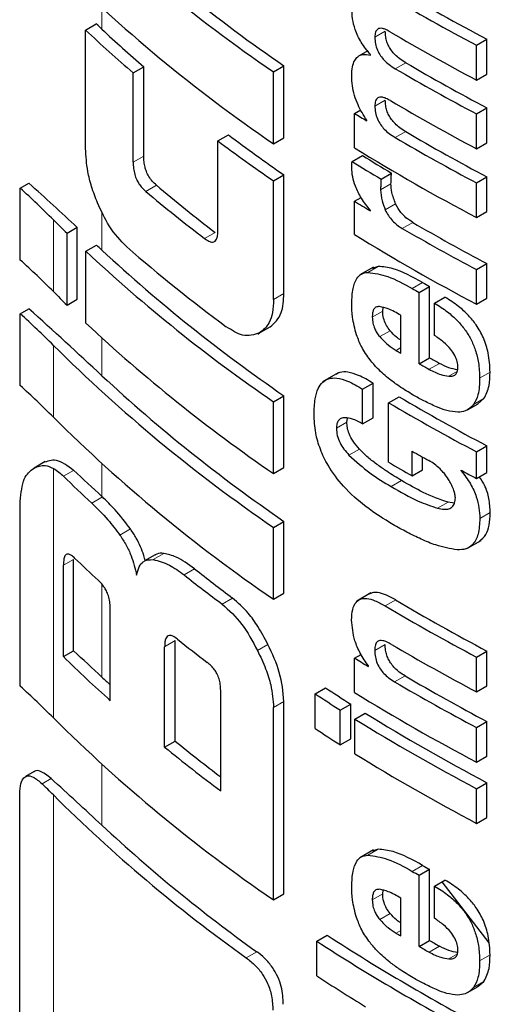
# Model space of a CAD drawing. Units: millimetres. Extents: x 0 to 210, y 0 to 297.
# Drawn here: x 63 to 64, y 113 to 114 of the extents above; entities that cross this region are included whole.
import ezdxf

# ---------------------------------------------------------------- set-up
doc = ezdxf.new("R2010")
doc.units = ezdxf.units.MM
doc.linetypes.add('SLD-Durchgehend', pattern=[0])

msp = doc.modelspace()

# ---------------------------------------------------------------- linework, layer by layer
at = {"color": 8, "linetype": 'SLD-Durchgehend', "lineweight": 18}
for p, q in [((63.40751, 113.97321), (63.40751, 113.98762)), ((63.59322, 113.96774), (63.6003, 113.97182)), ((63.60711, 113.94633), (63.61418, 113.95042)), ((63.59322, 113.92091), (63.6003, 113.92499)), ((63.60711, 113.89941), (63.61418, 113.9035)), ((63.42876, 113.88268), (63.43597, 113.88684)), ((63.43735, 113.86283), (63.44455, 113.86699)), ((63.59711, 113.86386), (63.60418, 113.86795)), ((63.40751, 113.82279), (63.40751, 113.8491)), ((63.60028, 113.8502), (63.60735, 113.85428)), ((63.37447, 113.79459), (63.37447, 113.84348)), ((63.61188, 113.83759), (63.61895, 113.84167)), ((63.4773, 113.83075), (63.48444, 113.83487)), ((63.58841, 113.80768), (63.59548, 113.81176)), ((63.61862, 113.79664), (63.62569, 113.80072)), ((63.52428, 113.78923), (63.53138, 113.79333)), ((63.59146, 113.77715), (63.59853, 113.78123)), ((63.59652, 113.76388), (63.6036, 113.76796)), ((63.40751, 113.73728), (63.40751, 113.76301)), ((63.37447, 113.70908), (63.37447, 113.75797)), ((63.60763, 113.75454), (63.61083, 113.75639)), ((63.63011, 113.74164), (63.63718, 113.74572)), ((63.64345, 113.73697), (63.64938, 113.74039)), ((63.6645, 113.73573), (63.67158, 113.73981)), ((63.66037, 113.71762), (63.66744, 113.7217)), ((63.56707, 113.7015), (63.57415, 113.70559)), ((63.5756, 113.68321), (63.58267, 113.6873)), ((63.37447, 113.50434), (63.37447, 113.67421)), ((63.40751, 113.65503), (63.40751, 113.67751)), ((63.38136, 113.66888), (63.38827, 113.67286)), ((63.60436, 113.6618), (63.61143, 113.66588)), ((63.40053, 113.65056), (63.4078, 113.65476)), ((63.63591, 113.64704), (63.64298, 113.65112)), ((63.66466, 113.63999), (63.67174, 113.64407)), ((63.41971, 113.62877), (63.42693, 113.63294)), ((63.44247, 113.61212), (63.44965, 113.61627)), ((63.38129, 113.60825), (63.38819, 113.61224)), ((63.46344, 113.60163), (63.4706, 113.60576)), ((63.40751, 113.53206), (63.40751, 113.59536)), ((63.48931, 113.58176), (63.49644, 113.58588)), ((63.60028, 113.58054), (63.60736, 113.58462)), ((63.45019, 113.55279), (63.45737, 113.55693)), ((63.51334, 113.55023), (63.52044, 113.55433)), ((63.5931, 113.55021), (63.60017, 113.55429)), ((63.60666, 113.52881), (63.61373, 113.5329)), ((63.52428, 113.51139), (63.53138, 113.51549)), ((63.40751, 113.43114), (63.40751, 113.47277)), ((63.36675, 113.45944), (63.37294, 113.46301)), ((63.37447, 113.20687), (63.37447, 113.45183)), ((63.58841, 113.41085), (63.59548, 113.41493)), ((63.61862, 113.39981), (63.62569, 113.40389)), ((63.59146, 113.38031), (63.59853, 113.3844)), ((63.59652, 113.36705), (63.6036, 113.37113)), ((63.60763, 113.35771), (63.61083, 113.35956)), ((63.63011, 113.34481), (63.63718, 113.34889)), ((63.50568, 113.34095), (63.5128, 113.34506)), ((63.64345, 113.34014), (63.64938, 113.34356)), ((63.6645, 113.3389), (63.67158, 113.34298)), ((63.66037, 113.32078), (63.66744, 113.32487))]:
    msp.add_line(p, q, dxfattribs=at)
at = {"color": 7, "linetype": 'SLD-Durchgehend', "lineweight": 25}
for p, q in [((63.39639, 113.97262), (63.40365, 113.97681)), ((63.39639, 113.89193), (63.39639, 113.97262)), ((63.66241, 113.96226), (63.66949, 113.96634)), ((63.66241, 113.93854), (63.66241, 113.96226)), ((63.66949, 113.94262), (63.66949, 113.96634)), ((63.58832, 113.95848), (63.58245, 113.9551)), ((63.59021, 113.95562), (63.59021, 113.95597)), ((63.42876, 113.9435), (63.43597, 113.94766)), ((63.42876, 113.88268), (63.42876, 113.9435)), ((63.43597, 113.88684), (63.43597, 113.94766)), ((63.52428, 113.94411), (63.53138, 113.9482)), ((63.52428, 113.89521), (63.52428, 113.94411)), ((63.53138, 113.89931), (63.53138, 113.9482)), ((63.66241, 113.93854), (63.66949, 113.94262)), ((63.57944, 113.9159), (63.58365, 113.91833)), ((63.57944, 113.89244), (63.57944, 113.9159)), ((63.66241, 113.91551), (63.66949, 113.9196)), ((63.66241, 113.89179), (63.66241, 113.91551)), ((63.66949, 113.89588), (63.66949, 113.9196)), ((63.58765, 113.91086), (63.58765, 113.91121)), ((63.48641, 113.89719), (63.49354, 113.9013)), ((63.48641, 113.83637), (63.48641, 113.89719)), ((63.52428, 113.89521), (63.53138, 113.89931)), ((63.66241, 113.89179), (63.66949, 113.89588)), ((63.5777, 113.88313), (63.58478, 113.88721)), ((63.59741, 113.87113), (63.60448, 113.87521)), ((63.35198, 113.86495), (63.35785, 113.86834)), ((63.52428, 113.86992), (63.53138, 113.87402)), ((63.52428, 113.78923), (63.52428, 113.86992)), ((63.53138, 113.79333), (63.53138, 113.87402)), ((63.66241, 113.86859), (63.66949, 113.87268)), ((63.66241, 113.84496), (63.66241, 113.86859)), ((63.66949, 113.84904), (63.66949, 113.87268)), ((63.35198, 113.81606), (63.35198, 113.86495)), ((63.57944, 113.85608), (63.58382, 113.85861)), ((63.57944, 113.8334), (63.57944, 113.85608)), ((63.59021, 113.84949), (63.59021, 113.84984)), ((63.66241, 113.84496), (63.66949, 113.84904)), ((63.38376, 113.83429), (63.39076, 113.83833)), ((63.39076, 113.78944), (63.39076, 113.83833)), ((63.38376, 113.7854), (63.38376, 113.83429)), ((63.39655, 113.82205), (63.40381, 113.82624)), ((63.39655, 113.77315), (63.39655, 113.82205)), ((63.59233, 113.81127), (63.58305, 113.80592)), ((63.59548, 113.81176), (63.5913, 113.81035)), ((63.66241, 113.80955), (63.66949, 113.81364)), ((63.66241, 113.78592), (63.66241, 113.80955)), ((63.66949, 113.79), (63.66949, 113.81364)), ((63.62337, 113.79393), (63.63044, 113.79801)), ((63.63044, 113.74953), (63.63044, 113.79801)), ((63.38376, 113.7854), (63.39076, 113.78944)), ((63.62337, 113.74545), (63.62337, 113.79393)), ((63.63384, 113.78664), (63.64091, 113.79073)), ((63.66241, 113.78592), (63.66949, 113.79)), ((63.35198, 113.77944), (63.35785, 113.78283)), ((63.59853, 113.78123), (63.59876, 113.78375)), ((63.63384, 113.76466), (63.63384, 113.78664)), ((63.35198, 113.73055), (63.35198, 113.77944)), ((63.61083, 113.75267), (63.61083, 113.77846)), ((63.51479, 113.76641), (63.5219, 113.77051)), ((63.51354, 113.76568), (63.51479, 113.76641)), ((63.62337, 113.74545), (63.63044, 113.74953)), ((63.5683, 113.73931), (63.55749, 113.73307)), ((63.58488, 113.72816), (63.59196, 113.73224)), ((63.58488, 113.70453), (63.58488, 113.72816)), ((63.59196, 113.70861), (63.59196, 113.73224)), ((63.52428, 113.7195), (63.53138, 113.7236)), ((63.53138, 113.6747), (63.53138, 113.7236)), ((63.60258, 113.7189), (63.60965, 113.72298)), ((63.66336, 113.7182), (63.66744, 113.7217)), ((63.52428, 113.6706), (63.52428, 113.7195)), ((63.60258, 113.67839), (63.60258, 113.7189)), ((63.65632, 113.71406), (63.6634, 113.71815)), ((63.57415, 113.70559), (63.57449, 113.70805)), ((63.58488, 113.70453), (63.59196, 113.70861)), ((63.66241, 113.68541), (63.66949, 113.6895)), ((63.66949, 113.6714), (63.66949, 113.6895)), ((63.61862, 113.66904), (63.61862, 113.68592)), ((63.62569, 113.67312), (63.62569, 113.68189)), ((63.66241, 113.66732), (63.66241, 113.68541)), ((63.36898, 113.67883), (63.36134, 113.67442)), ((63.52428, 113.6706), (63.53138, 113.6747)), ((63.61862, 113.66904), (63.62569, 113.67312)), ((63.65198, 113.67255), (63.65198, 113.67289)), ((63.65198, 113.67255), (63.65229, 113.67273)), ((63.66241, 113.66732), (63.66949, 113.6714)), ((63.35198, 113.52581), (63.35198, 113.6519)), ((63.64742, 113.65055), (63.64298, 113.65112)), ((63.52428, 113.63399), (63.53138, 113.63809)), ((63.52428, 113.58509), (63.52428, 113.63399)), ((63.53138, 113.58919), (63.53138, 113.63809)), ((63.65589, 113.61958), (63.66545, 113.6251)), ((63.44362, 113.61529), (63.43642, 113.61114)), ((63.38129, 113.54599), (63.38129, 113.60825)), ((63.38819, 113.54997), (63.38819, 113.61224)), ((63.52428, 113.58509), (63.53138, 113.58919)), ((63.5905, 113.58935), (63.58091, 113.58381)), ((63.41322, 113.51602), (63.41322, 113.57828)), ((63.45737, 113.48852), (63.45737, 113.55693)), ((63.38129, 113.54599), (63.38819, 113.54997)), ((63.45019, 113.48438), (63.45019, 113.55279)), ((63.57944, 113.54504), (63.58378, 113.54755)), ((63.66241, 113.54569), (63.66949, 113.54977)), ((63.66949, 113.52605), (63.66949, 113.54977)), ((63.57944, 113.52158), (63.57944, 113.54504)), ((63.58882, 113.53929), (63.58882, 113.53964)), ((63.66241, 113.52197), (63.66241, 113.54569)), ((63.48831, 113.45461), (63.48831, 113.52302)), ((63.55252, 113.52066), (63.55961, 113.52475)), ((63.55252, 113.49703), (63.55252, 113.52066)), ((63.66241, 113.52197), (63.66949, 113.52605)), ((63.53138, 113.38445), (63.53138, 113.51549)), ((63.56971, 113.50964), (63.57679, 113.51373)), ((63.57679, 113.4901), (63.57679, 113.51373)), ((63.52428, 113.38036), (63.52428, 113.51139)), ((63.56971, 113.48601), (63.56971, 113.50964)), ((63.57951, 113.50353), (63.58659, 113.50761)), ((63.57951, 113.47989), (63.57951, 113.50353)), ((63.66241, 113.49773), (63.66949, 113.50181)), ((63.66949, 113.47818), (63.66949, 113.50181)), ((63.66241, 113.47409), (63.66241, 113.49773)), ((63.45019, 113.48438), (63.45737, 113.48852)), ((63.56971, 113.48601), (63.57679, 113.4901)), ((63.66241, 113.47409), (63.66949, 113.47818)), ((63.36133, 113.46773), (63.35542, 113.46431)), ((63.66241, 113.45609), (63.66949, 113.46017)), ((63.66949, 113.43654), (63.66949, 113.46017)), ((63.66241, 113.43245), (63.66241, 113.45609)), ((63.35157, 113.25135), (63.35157, 113.45067)), ((63.66241, 113.43245), (63.66949, 113.43654)), ((63.59233, 113.41444), (63.58305, 113.40908)), ((63.59548, 113.41493), (63.5913, 113.41352)), ((63.62337, 113.3971), (63.63044, 113.40118)), ((63.63044, 113.3527), (63.63044, 113.40118)), ((63.62337, 113.34862), (63.62337, 113.3971)), ((63.63384, 113.38981), (63.64091, 113.39389)), ((63.63881, 113.39268), (63.67075, 113.35118)), ((63.59853, 113.3844), (63.59876, 113.38692)), ((63.63384, 113.36782), (63.63384, 113.38981)), ((63.52428, 113.38036), (63.53138, 113.38445)), ((63.61083, 113.35583), (63.61083, 113.38163)), ((63.55372, 113.3522), (63.5608, 113.35629)), ((63.55372, 113.32857), (63.55372, 113.3522)), ((63.62337, 113.34862), (63.63044, 113.3527)), ((63.65632, 113.31723), (63.6634, 113.32131)), ((63.66336, 113.32137), (63.66744, 113.32487))]:
    msp.add_line(p, q, dxfattribs=at)
at = {"color": 7, "linetype": 'SLD-Durchgehend', "lineweight": 25, "flags": 128}
msp.add_lwpolyline([(63.40751, 113.65503), (63.40754, 113.65499), (63.40758, 113.65496), (63.40762, 113.65493), (63.40765, 113.65489), (63.40769, 113.65486), (63.40772, 113.65482), (63.40776, 113.65479), (63.4078, 113.65476)], dxfattribs=at)
at = {"color": 7, "linetype": 'SLD-Durchgehend', "lineweight": 25}
for centre, radius, start, end in [((64.12935, 114.8277), 1.07091, 225.17867, 235.59693), ((64.12935, 114.7788), 1.07091, 225.17867, 235.59693), ((64.1876, 114.89814), 1.15456, 231.27411, 235.36304), ((64.34321, 115.24877), 1.45554, 239.36304, 242.11326), ((64.34556, 115.24469), 1.44611, 239.35887, 242.12716), ((60.76271, 111.13941), 3.87626, 46.97584, 47.05378), ((64.08307, 114.70333), 1.00273, 226.77937, 229.26731), ((64.08816, 114.7028), 0.99779, 226.98696, 229.18346), ((64.34434, 115.22711), 1.45789, 239.47085, 242.1118), ((64.34834, 115.203), 1.45188, 239.62462, 242.12366), ((64.34598, 115.20708), 1.46131, 239.62703, 242.1098), ((64.34434, 115.18037), 1.45789, 239.47085, 242.1118), ((64.29435, 115.07208), 1.35936, 238.26967, 238.67583), ((64.34834, 115.15608), 1.45188, 239.62462, 242.12366), ((64.20516, 114.85551), 1.19791, 233.12985, 235.36198), ((64.20749, 114.85152), 1.18854, 233.08055, 235.32955), ((64.34598, 115.16016), 1.46131, 239.62703, 242.1098), ((64.33216, 115.11152), 1.43274, 238.30681, 242.1306), ((64.29856, 115.04507), 1.36739, 238.18491, 239.15149), ((64.30092, 115.04099), 1.35796, 238.17257, 239.14578), ((60.71784, 110.94037), 3.94241, 47.31331, 47.96059), ((62.92539, 113.39548), 0.63434, 44.93105, 47.74013), ((64.14421, 114.70191), 1.09713, 229.88854, 232.56468), ((64.14652, 114.69805), 1.08785, 229.81322, 232.51101), ((64.29571, 115.01446), 1.36194, 238.26996, 238.80124), ((64.03466, 114.50171), 0.93227, 224.91472, 225.71779), ((64.35067, 115.1013), 1.45674, 239.84758, 242.121), ((64.34831, 115.10538), 1.46617, 239.84852, 242.10717), ((64.33216, 115.05248), 1.43274, 238.30681, 242.1306), ((64.14547, 114.62399), 1.09726, 226.9582, 235.51937), ((60.76282, 110.98911), 3.87609, 46.97584, 47.05056), ((64.15041, 114.62356), 1.0923, 227.14655, 235.47805), ((64.14496, 114.65346), 1.09794, 228.9908, 233.51746), ((62.92539, 113.34658), 0.63434, 44.93105, 47.74013), ((64.03466, 114.45282), 0.93227, 224.91472, 225.71779), ((64.33275, 115.04102), 1.43473, 240.14924, 240.36759), ((64.33511, 115.03693), 1.4253, 240.15022, 240.37001), ((60.72992, 110.86813), 3.92448, 46.97803, 47.96183), ((62.92539, 113.30997), 0.63434, 44.93105, 47.74013), ((64.14547, 114.57509), 1.09726, 226.9582, 235.51937), ((64.12935, 114.51758), 1.07091, 225.17867, 235.59693), ((64.32097, 114.97216), 1.41119, 239.63594, 239.78662), ((64.34076, 114.9984), 1.43674, 240.37013, 240.679), ((64.3384, 115.00248), 1.44617, 240.36771, 240.67455), ((64.15041, 114.53805), 1.0923, 227.14655, 235.47805), ((62.92539, 113.26107), 0.63434, 44.93105, 47.74013), ((64.34611, 114.96884), 1.44725, 239.41141, 242.12644), ((64.34375, 114.97292), 1.45668, 239.41523, 242.11254), ((64.12935, 114.46868), 1.07091, 225.17867, 235.59693), ((64.33599, 114.93598), 1.44127, 240.1498, 240.66811), ((64.32234, 114.89534), 1.41387, 239.39808, 240.15054), ((64.05208, 114.35181), 0.95721, 225.51734, 227.10437), ((60.75163, 110.80933), 3.89252, 46.97616, 47.36232), ((64.36737, 114.99846), 1.50629, 241.64507, 242.09498), ((64.061, 114.31285), 0.97021, 226.17245, 227.45276), ((64.16913, 114.4939), 1.1376, 231.66016, 233.30302), ((64.17144, 114.48998), 1.12828, 231.59924, 233.25502), ((64.34262, 114.83114), 1.45433, 239.30733, 242.11403), ((64.34498, 114.82705), 1.4449, 239.30279, 242.12795), ((64.15978, 114.43454), 1.12237, 231.36159, 232.6709), ((64.3447, 114.81121), 1.45865, 239.50559, 242.11135), ((60.75157, 110.6863), 3.8926, 46.97617, 47.36392), ((64.06109, 114.23825), 0.97023, 225.52023, 228.10671), ((64.29497, 114.70222), 1.36054, 238.26979, 238.73319), ((64.34812, 114.78482), 1.45142, 239.60368, 242.12392), ((64.07229, 114.24437), 0.97433, 226.97636, 227.43411), ((64.34576, 114.7889), 1.46085, 239.60623, 242.11006), ((62.92539, 113.05634), 0.63434, 44.93105, 47.74013), ((64.27005, 114.62096), 1.31358, 236.8907, 237.78145), ((64.2724, 114.6169), 1.30417, 236.86927, 237.76631), ((64.33216, 114.74066), 1.43274, 238.30681, 242.1306), ((64.33455, 114.71863), 1.42338, 238.29911, 242.14467), ((64.12935, 114.26394), 1.07091, 225.17867, 235.59693), ((64.33219, 114.72272), 1.43281, 238.31035, 242.13053), ((64.27005, 114.59733), 1.31358, 236.8907, 237.78145), ((64.1591, 114.34616), 1.10814, 230.70935, 232.74768), ((64.15982, 114.35386), 1.12231, 230.78005, 233.24962), ((64.33219, 114.69908), 1.43281, 238.31035, 242.13053), ((62.9361, 113.01475), 0.61904, 44.91552, 45.91832), ((60.74066, 110.57361), 3.90865, 46.9769, 47.66604), ((64.11773, 114.19833), 1.05342, 225.12478, 234.47865), ((64.13885, 114.21827), 1.07444, 227.10395, 234.36116), ((64.33275, 114.64419), 1.43473, 240.14924, 240.36759), ((64.33511, 114.6401), 1.4253, 240.15022, 240.37001), ((64.31883, 114.53127), 1.40556, 237.02006, 242.15932), ((64.32119, 114.52718), 1.39613, 236.99999, 242.17385), ((64.32097, 114.57532), 1.41119, 239.63594, 239.78662), ((64.34076, 114.60157), 1.43674, 240.37013, 240.679), ((64.3384, 114.60565), 1.44617, 240.36771, 240.67455), ((64.28005, 114.44527), 1.33214, 236.95903, 238.64671)]:
    msp.add_arc(centre, radius, start, end, dxfattribs=at)
for points, knots in [([(63.59021, 113.95597), (63.588, 113.95863), (63.58378, 113.96371), (63.57975, 113.97253), (63.57773, 113.9807), (63.57757, 113.98543), (63.57748, 113.98793)], [0, 0, 0, 0, 0.286068, 0.545833, 0.759754, 1, 1, 1, 1]), ([(63.60376, 113.97133), (63.60276, 113.97191), (63.60094, 113.97296), (63.59848, 113.9738), (63.59654, 113.97393), (63.5948, 113.97328), (63.59345, 113.97128), (63.5933, 113.96897), (63.59322, 113.96774)], [0, 0, 0, 0, 0.1940404, 0.3524765, 0.4860173, 0.6037202, 0.7900876, 1, 1, 1, 1]), ([(63.61418, 113.95042), (63.61283, 113.95126), (63.6104, 113.95278), (63.60714, 113.9556), (63.6046, 113.95849), (63.60266, 113.96155), (63.60128, 113.96478), (63.60041, 113.96832), (63.60034, 113.97058), (63.6003, 113.97182)], [0, 0, 0, 0, 0.196093, 0.355184, 0.488055, 0.604976, 0.722947, 0.847957, 1, 1, 1, 1]), ([(63.59322, 113.96774), (63.59328, 113.96629), (63.59339, 113.96352), (63.59476, 113.95903), (63.59697, 113.95513), (63.59975, 113.95183), (63.60314, 113.94882), (63.60569, 113.94722), (63.60711, 113.94633)], [0, 0, 0, 0, 0.177354, 0.337721, 0.49041, 0.62726, 0.792914, 1, 1, 1, 1]), ([(63.57744, 113.94146), (63.57755, 113.94361), (63.57774, 113.94751), (63.57923, 113.95194), (63.58161, 113.9549), (63.58524, 113.95645), (63.58846, 113.95591), (63.59021, 113.95562)], [0, 0, 0, 0, 0.229983, 0.416177, 0.579177, 0.772129, 1, 1, 1, 1]), ([(63.58765, 113.91121), (63.58552, 113.91466), (63.58215, 113.9201), (63.57918, 113.92828), (63.57765, 113.93504), (63.57751, 113.93927), (63.57744, 113.94146)], [0, 0, 0, 0, 0.352939, 0.556254, 0.770564, 1, 1, 1, 1]), ([(63.60376, 113.92458), (63.60276, 113.92515), (63.60093, 113.92618), (63.59847, 113.927), (63.59653, 113.92711), (63.59479, 113.92644), (63.59345, 113.92444), (63.5933, 113.92213), (63.59322, 113.92091)], [0, 0, 0, 0, 0.194001, 0.353001, 0.486858, 0.604799, 0.791003, 1, 1, 1, 1]), ([(63.61418, 113.9035), (63.61283, 113.90434), (63.6104, 113.90586), (63.60714, 113.9087), (63.6046, 113.91161), (63.60266, 113.91467), (63.60128, 113.91792), (63.60041, 113.92148), (63.60034, 113.92374), (63.6003, 113.92499)], [0, 0, 0, 0, 0.195952, 0.354814, 0.487497, 0.604348, 0.722437, 0.847725, 1, 1, 1, 1]), ([(63.59322, 113.92091), (63.59328, 113.91945), (63.59339, 113.91669), (63.59475, 113.91219), (63.59694, 113.90828), (63.59973, 113.90495), (63.60312, 113.90192), (63.60568, 113.90031), (63.60711, 113.89941)], [0, 0, 0, 0, 0.176896, 0.337107, 0.48981, 0.626699, 0.792524, 1, 1, 1, 1]), ([(63.40452, 113.85496), (63.4031, 113.85864), (63.4004, 113.86568), (63.39712, 113.87865), (63.39667, 113.88684), (63.39639, 113.89193)], [0, 0, 0, 0, 0.294649, 0.561555, 1, 1, 1, 1]), ([(63.42876, 113.88268), (63.4288, 113.88129), (63.42888, 113.87868), (63.42969, 113.87452), (63.43104, 113.87087), (63.43278, 113.86779), (63.4349, 113.86505), (63.43648, 113.86362), (63.43735, 113.86283)], [0, 0, 0, 0, 0.20041, 0.37583, 0.530666, 0.661586, 0.813979, 1, 1, 1, 1]), ([(63.44455, 113.86699), (63.44361, 113.86784), (63.44185, 113.86945), (63.43948, 113.87267), (63.43778, 113.87611), (63.4367, 113.87959), (63.43607, 113.8832), (63.436, 113.88555), (63.43597, 113.88684)], [0, 0, 0, 0, 0.200785, 0.376651, 0.531223, 0.661491, 0.813863, 1, 1, 1, 1]), ([(63.57744, 113.87896), (63.57746, 113.87972), (63.57748, 113.88116), (63.57763, 113.8825), (63.5777, 113.88313)], [0, 0, 0, 0, 0.533711, 1, 1, 1, 1]), ([(63.59021, 113.84984), (63.58806, 113.85251), (63.58404, 113.85752), (63.57998, 113.86565), (63.57785, 113.87289), (63.57758, 113.87691), (63.57744, 113.87896)], [0, 0, 0, 0, 0.31207, 0.582601, 0.787614, 1, 1, 1, 1]), ([(63.60418, 113.86795), (63.60421, 113.86927), (63.60425, 113.87173), (63.60441, 113.87412), (63.60448, 113.87521)], [0, 0, 0, 0, 0.540722, 1, 1, 1, 1]), ([(63.59741, 113.87113), (63.59732, 113.86975), (63.59716, 113.86736), (63.59713, 113.8649), (63.59711, 113.86386)], [0, 0, 0, 0, 0.5789136, 1, 1, 1, 1]), ([(63.59711, 113.86386), (63.59728, 113.8614), (63.59759, 113.857), (63.59946, 113.85228), (63.60028, 113.8502)], [0, 0, 0, 0, 0.558313, 1, 1, 1, 1]), ([(63.60735, 113.85428), (63.60634, 113.85694), (63.60452, 113.86169), (63.60429, 113.86604), (63.60418, 113.86795)], [0, 0, 0, 0, 0.561601, 1, 1, 1, 1]), ([(63.42451, 113.82495), (63.42028, 113.82931), (63.4127, 113.83713), (63.40703, 113.84949), (63.40452, 113.85496)], [0, 0, 0, 0, 0.55789, 1, 1, 1, 1]), ([(63.60028, 113.8502), (63.60094, 113.84888), (63.6023, 113.84617), (63.60513, 113.84275), (63.60837, 113.83979), (63.61063, 113.83837), (63.61188, 113.83759)], [0, 0, 0, 0, 0.234355, 0.48516, 0.717715, 1, 1, 1, 1]), ([(63.61895, 113.84167), (63.61742, 113.84266), (63.61467, 113.84443), (63.61043, 113.8486), (63.60847, 113.85221), (63.60735, 113.85428)], [0, 0, 0, 0, 0.3500487, 0.6279484, 1, 1, 1, 1]), ([(63.4773, 113.83075), (63.47828, 113.83005), (63.48012, 113.82875), (63.48264, 113.82803), (63.48446, 113.82862), (63.48562, 113.83029), (63.4863, 113.83286), (63.48637, 113.83512), (63.48641, 113.83637)], [0, 0, 0, 0, 0.198081, 0.371469, 0.525187, 0.656244, 0.810338, 1, 1, 1, 1]), ([(63.62569, 113.80072), (63.61884, 113.80452), (63.60827, 113.81038), (63.59881, 113.8114), (63.59548, 113.81176)], [0, 0, 0, 0, 0.648528, 1, 1, 1, 1]), ([(63.57747, 113.78658), (63.57762, 113.79007), (63.57789, 113.79653), (63.58035, 113.80327), (63.58394, 113.80698), (63.5869, 113.80744), (63.58841, 113.80768)], [0, 0, 0, 0, 0.332669, 0.614398, 0.803434, 1, 1, 1, 1]), ([(63.58841, 113.80768), (63.59289, 113.80704), (63.60248, 113.80568), (63.61302, 113.79978), (63.61862, 113.79664)], [0, 0, 0, 0, 0.467817, 1, 1, 1, 1]), ([(63.52428, 113.78923), (63.52413, 113.78613), (63.52386, 113.78022), (63.5211, 113.77162), (63.51721, 113.76841), (63.51479, 113.76641)], [0, 0, 0, 0, 0.293726, 0.560353, 1, 1, 1, 1]), ([(63.5219, 113.77051), (63.52492, 113.77317), (63.5304, 113.77799), (63.53108, 113.78859), (63.53138, 113.79333)], [0, 0, 0, 0, 0.55253, 1, 1, 1, 1]), ([(63.67158, 113.73981), (63.67138, 113.74405), (63.67103, 113.75149), (63.66756, 113.76272), (63.66267, 113.77154), (63.65671, 113.7788), (63.64946, 113.78537), (63.64399, 113.7888), (63.64091, 113.79073)], [0, 0, 0, 0, 0.223569, 0.392083, 0.540584, 0.663734, 0.811097, 1, 1, 1, 1]), ([(63.58073, 113.76512), (63.57962, 113.76922), (63.57758, 113.77675), (63.5775, 113.78351), (63.57747, 113.78658)], [0, 0, 0, 0, 0.545713, 1, 1, 1, 1]), ([(63.59638, 113.7844), (63.59553, 113.78436), (63.59388, 113.78429), (63.59231, 113.78259), (63.59153, 113.78013), (63.59148, 113.77818), (63.59146, 113.77715)], [0, 0, 0, 0, 0.270788, 0.525091, 0.749264, 1, 1, 1, 1]), ([(63.61083, 113.77846), (63.60795, 113.78011), (63.60299, 113.78295), (63.59833, 113.78397), (63.59638, 113.7844)], [0, 0, 0, 0, 0.580596, 1, 1, 1, 1]), ([(63.6036, 113.76796), (63.60273, 113.76909), (63.60099, 113.77133), (63.5992, 113.77558), (63.59861, 113.77889), (63.59855, 113.78074), (63.59853, 113.78123)], [0, 0, 0, 0, 0.281554, 0.564753, 0.885299, 1, 1, 1, 1]), ([(63.63384, 113.78664), (63.6368, 113.78479), (63.64207, 113.78149), (63.6491, 113.77525), (63.65448, 113.7689), (63.6587, 113.76208), (63.66192, 113.75437), (63.66412, 113.74527), (63.66437, 113.73915), (63.6645, 113.73573)], [0, 0, 0, 0, 0.181474, 0.324154, 0.443296, 0.554456, 0.675573, 0.818489, 1, 1, 1, 1]), ([(63.59146, 113.77715), (63.59154, 113.7758), (63.59169, 113.7733), (63.59288, 113.76957), (63.59453, 113.7664), (63.59585, 113.76474), (63.59652, 113.76388)], [0, 0, 0, 0, 0.309743, 0.575826, 0.78137, 1, 1, 1, 1]), ([(63.51479, 113.76641), (63.51107, 113.76518), (63.50431, 113.76294), (63.49591, 113.76827), (63.49214, 113.77067)], [0, 0, 0, 0, 0.550921, 1, 1, 1, 1]), ([(63.61083, 113.76143), (63.60984, 113.76209), (63.60731, 113.7638), (63.605, 113.76639), (63.6036, 113.76796)], [0, 0, 0, 0, 0.39129, 1, 1, 1, 1]), ([(63.5899, 113.7481), (63.58789, 113.75095), (63.58413, 113.75627), (63.58181, 113.76231), (63.58073, 113.76512)], [0, 0, 0, 0, 0.535791, 1, 1, 1, 1]), ([(63.59652, 113.76388), (63.59838, 113.76191), (63.60193, 113.75813), (63.60578, 113.7557), (63.60763, 113.75454)], [0, 0, 0, 0, 0.521651, 1, 1, 1, 1]), ([(63.64972, 113.74294), (63.64965, 113.74423), (63.64951, 113.74682), (63.64776, 113.75127), (63.6445, 113.75596), (63.63968, 113.76061), (63.6359, 113.76323), (63.63384, 113.76466)], [0, 0, 0, 0, 0.15165, 0.304826, 0.472572, 0.713623, 1, 1, 1, 1]), ([(63.60332, 113.73482), (63.60051, 113.73715), (63.59582, 113.74103), (63.59159, 113.74608), (63.5899, 113.7481)], [0, 0, 0, 0, 0.599781, 1, 1, 1, 1]), ([(63.63011, 113.74164), (63.6328, 113.74027), (63.63735, 113.73795), (63.64168, 113.73726), (63.64345, 113.73697)], [0, 0, 0, 0, 0.590549, 1, 1, 1, 1]), ([(63.6495, 113.7413), (63.64753, 113.74166), (63.64351, 113.7424), (63.63932, 113.7446), (63.63718, 113.74572)], [0, 0, 0, 0, 0.490208, 1, 1, 1, 1]), ([(63.64345, 113.73697), (63.6445, 113.73695), (63.64644, 113.73691), (63.64847, 113.73825), (63.64953, 113.74035), (63.64965, 113.74206), (63.64972, 113.74294)], [0, 0, 0, 0, 0.30916, 0.575026, 0.780796, 1, 1, 1, 1]), ([(63.55186, 113.71094), (63.55198, 113.71457), (63.55221, 113.72106), (63.55433, 113.72846), (63.55747, 113.73314), (63.56174, 113.73565), (63.56754, 113.73598), (63.57541, 113.73371), (63.58146, 113.73016), (63.58488, 113.72816)], [0, 0, 0, 0, 0.174985, 0.313397, 0.428062, 0.537662, 0.659869, 0.807584, 1, 1, 1, 1]), ([(63.59196, 113.73224), (63.58867, 113.73418), (63.58282, 113.73763), (63.57524, 113.73988), (63.56999, 113.74005), (63.5677, 113.73869), (63.56686, 113.73819)], [0, 0, 0, 0, 0.358529, 0.63658, 0.865953, 1, 1, 1, 1]), ([(63.61937, 113.7241), (63.61616, 113.72601), (63.61076, 113.72923), (63.60546, 113.73321), (63.60332, 113.73482)], [0, 0, 0, 0, 0.5944984, 1, 1, 1, 1]), ([(63.6645, 113.73573), (63.66441, 113.73169), (63.66424, 113.72468), (63.66152, 113.71972), (63.66037, 113.71762)], [0, 0, 0, 0, 0.575077, 1, 1, 1, 1]), ([(63.66744, 113.7217), (63.66883, 113.72446), (63.67141, 113.72958), (63.67153, 113.73658), (63.67158, 113.73981)], [0, 0, 0, 0, 0.538298, 1, 1, 1, 1]), ([(63.63505, 113.71611), (63.63222, 113.71742), (63.62697, 113.71984), (63.62177, 113.72276), (63.61937, 113.7241)], [0, 0, 0, 0, 0.540583, 1, 1, 1, 1]), ([(63.64963, 113.71241), (63.64716, 113.71265), (63.64244, 113.71311), (63.63744, 113.71514), (63.63505, 113.71611)], [0, 0, 0, 0, 0.521769, 1, 1, 1, 1]), ([(63.66037, 113.71762), (63.65864, 113.71587), (63.65572, 113.71291), (63.6514, 113.71255), (63.64963, 113.71241)], [0, 0, 0, 0, 0.589691, 1, 1, 1, 1]), ([(63.60548, 113.63598), (63.59928, 113.6398), (63.58774, 113.6469), (63.57263, 113.66039), (63.562, 113.67427), (63.55582, 113.6871), (63.55239, 113.69925), (63.55205, 113.70679), (63.55186, 113.71094)], [0, 0, 0, 0, 0.250528, 0.465747, 0.63505, 0.748675, 0.861647, 1, 1, 1, 1]), ([(63.5728, 113.70872), (63.57184, 113.70866), (63.57002, 113.70856), (63.56822, 113.70688), (63.56725, 113.70447), (63.56713, 113.70252), (63.56707, 113.7015)], [0, 0, 0, 0, 0.292319, 0.554075, 0.768146, 1, 1, 1, 1]), ([(63.58488, 113.70453), (63.58253, 113.7058), (63.57832, 113.70807), (63.57449, 113.70852), (63.5728, 113.70872)], [0, 0, 0, 0, 0.560568, 1, 1, 1, 1]), ([(63.56707, 113.7015), (63.56716, 113.69992), (63.56734, 113.69676), (63.56936, 113.69167), (63.57221, 113.68708), (63.57443, 113.68455), (63.5756, 113.68321)], [0, 0, 0, 0, 0.25633, 0.509791, 0.741722, 1, 1, 1, 1]), ([(63.58267, 113.6873), (63.58118, 113.68903), (63.57845, 113.69219), (63.57566, 113.69743), (63.5743, 113.70197), (63.5742, 113.70438), (63.57415, 113.70559)], [0, 0, 0, 0, 0.3308328, 0.6042444, 0.8007916, 1, 1, 1, 1]), ([(63.61143, 113.66588), (63.60804, 113.66794), (63.60257, 113.67126), (63.59496, 113.67659), (63.58867, 113.68138), (63.58462, 113.68537), (63.58267, 113.6873)], [0, 0, 0, 0, 0.34547, 0.558089, 0.787423, 1, 1, 1, 1]), ([(63.5756, 113.68321), (63.58032, 113.67897), (63.58967, 113.67056), (63.59949, 113.6647), (63.60436, 113.6618)], [0, 0, 0, 0, 0.504274, 1, 1, 1, 1]), ([(63.35198, 113.6519), (63.35252, 113.6575), (63.35359, 113.66845), (63.35879, 113.67245), (63.36134, 113.67441)], [0, 0, 0, 0, 0.510791, 1, 1, 1, 1]), ([(63.36134, 113.67441), (63.36373, 113.67542), (63.36772, 113.67711), (63.37254, 113.67504), (63.37447, 113.67421)], [0, 0, 0, 0, 0.598481, 1, 1, 1, 1]), ([(63.38827, 113.67286), (63.38419, 113.67581), (63.37632, 113.68151), (63.37027, 113.67907), (63.36736, 113.67789)], [0, 0, 0, 0, 0.517633, 1, 1, 1, 1]), ([(63.37447, 113.67421), (63.37573, 113.67344), (63.37798, 113.67205), (63.38032, 113.66985), (63.38136, 113.66888)], [0, 0, 0, 0, 0.555988, 1, 1, 1, 1]), ([(63.63755, 113.67384), (63.63628, 113.67498), (63.63381, 113.67723), (63.63122, 113.67874), (63.62996, 113.67948)], [0, 0, 0, 0, 0.509543, 1, 1, 1, 1]), ([(63.64324, 113.66672), (63.64235, 113.66806), (63.64062, 113.67065), (63.63855, 113.6728), (63.63755, 113.67384)], [0, 0, 0, 0, 0.51652, 1, 1, 1, 1]), ([(63.65198, 113.67255), (63.65416, 113.66967), (63.65832, 113.66418), (63.66367, 113.65258), (63.66428, 113.64487), (63.66466, 113.63999)], [0, 0, 0, 0, 0.288472, 0.550167, 1, 1, 1, 1]), ([(63.67174, 113.64407), (63.67156, 113.64722), (63.67122, 113.65315), (63.66872, 113.66192), (63.66553, 113.66653), (63.66426, 113.66838)], [0, 0, 0, 0, 0.403485, 0.760666, 1, 1, 1, 1]), ([(63.60436, 113.6618), (63.61048, 113.65824), (63.62098, 113.65214), (63.63152, 113.64854), (63.63591, 113.64704)], [0, 0, 0, 0, 0.582927, 1, 1, 1, 1]), ([(63.64298, 113.65112), (63.63732, 113.65315), (63.62677, 113.65693), (63.61629, 113.66304), (63.61143, 113.66588)], [0, 0, 0, 0, 0.536553, 1, 1, 1, 1]), ([(63.64665, 113.65994), (63.64614, 113.66115), (63.64516, 113.66346), (63.64386, 113.66567), (63.64324, 113.66672)], [0, 0, 0, 0, 0.521888, 1, 1, 1, 1]), ([(63.42693, 113.63294), (63.42343, 113.63751), (63.41708, 113.64581), (63.41067, 113.65198), (63.4078, 113.65476)], [0, 0, 0, 0, 0.550857, 1, 1, 1, 1]), ([(63.63591, 113.64704), (63.63742, 113.64672), (63.64013, 113.64615), (63.64353, 113.64649), (63.64601, 113.64783), (63.64768, 113.65035), (63.64786, 113.65289), (63.64796, 113.65421)], [0, 0, 0, 0, 0.25478, 0.457528, 0.625036, 0.805137, 1, 1, 1, 1]), ([(63.64796, 113.65421), (63.64788, 113.65517), (63.64772, 113.65703), (63.64699, 113.659), (63.64665, 113.65994)], [0, 0, 0, 0, 0.520627, 1, 1, 1, 1]), ([(63.40053, 113.65056), (63.40421, 113.64699), (63.41065, 113.64075), (63.41699, 113.63236), (63.41971, 113.62877)], [0, 0, 0, 0, 0.571953, 1, 1, 1, 1]), ([(63.66409, 113.62451), (63.66579, 113.62584), (63.66904, 113.6284), (63.67129, 113.63562), (63.67158, 113.64113), (63.67174, 113.64407)], [0, 0, 0, 0, 0.337524, 0.647093, 1, 1, 1, 1]), ([(63.64918, 113.61869), (63.64436, 113.61955), (63.63631, 113.62099), (63.62477, 113.6259), (63.61504, 113.63062), (63.60866, 113.6342), (63.60548, 113.63598)], [0, 0, 0, 0, 0.336626, 0.561383, 0.78135, 1, 1, 1, 1]), ([(63.66466, 113.63999), (63.66445, 113.63631), (63.66405, 113.62947), (63.66052, 113.62242), (63.65536, 113.61887), (63.65126, 113.61875), (63.64918, 113.61869)], [0, 0, 0, 0, 0.311203, 0.578232, 0.786484, 1, 1, 1, 1]), ([(63.41971, 113.62877), (63.42118, 113.62655), (63.42399, 113.62231), (63.42835, 113.61292), (63.43004, 113.60595), (63.43111, 113.6015)], [0, 0, 0, 0, 0.283693, 0.543143, 1, 1, 1, 1]), ([(63.43684, 113.61138), (63.43656, 113.61257), (63.43582, 113.61571), (63.43375, 113.62095), (63.43077, 113.62719), (63.42829, 113.63091), (63.42693, 113.63294)], [0, 0, 0, 0, 0.153027, 0.405813, 0.675849, 1, 1, 1, 1]), ([(63.38914, 113.61291), (63.38838, 113.6136), (63.38698, 113.61485), (63.38512, 113.6158), (63.38367, 113.61588), (63.38238, 113.61499), (63.38143, 113.61252), (63.38134, 113.60975), (63.38129, 113.60825)], [0, 0, 0, 0, 0.180631, 0.329648, 0.458013, 0.574636, 0.769904, 1, 1, 1, 1]), ([(63.44965, 113.61627), (63.44794, 113.61644), (63.44572, 113.61666), (63.44411, 113.61537), (63.44375, 113.61508)], [0, 0, 0, 0, 0.774381, 1, 1, 1, 1]), ([(63.4706, 113.60576), (63.46633, 113.60885), (63.45899, 113.61415), (63.45241, 113.61564), (63.44965, 113.61627)], [0, 0, 0, 0, 0.58174, 1, 1, 1, 1]), ([(63.43111, 113.6015), (63.4316, 113.6035), (63.43256, 113.60735), (63.43612, 113.61188), (63.44, 113.61203), (63.44247, 113.61212)], [0, 0, 0, 0, 0.281157, 0.542718, 1, 1, 1, 1]), ([(63.44247, 113.61212), (63.44604, 113.61122), (63.4527, 113.60954), (63.46004, 113.60413), (63.46344, 113.60163)], [0, 0, 0, 0, 0.5370912, 1, 1, 1, 1]), ([(63.41322, 113.57828), (63.41318, 113.57964), (63.4131, 113.58219), (63.41231, 113.58627), (63.411, 113.5899), (63.40932, 113.593), (63.40729, 113.59578), (63.40578, 113.59726), (63.40495, 113.59807)], [0, 0, 0, 0, 0.196072, 0.369045, 0.523893, 0.655933, 0.810582, 1, 1, 1, 1]), ([(63.60736, 113.58462), (63.60501, 113.58592), (63.60082, 113.58824), (63.59541, 113.58974), (63.59166, 113.58984), (63.59004, 113.5889), (63.58944, 113.58855)], [0, 0, 0, 0, 0.360144, 0.642766, 0.867378, 1, 1, 1, 1]), ([(63.48931, 113.58176), (63.49398, 113.57754), (63.50299, 113.56937), (63.50997, 113.55646), (63.51334, 113.55023)], [0, 0, 0, 0, 0.516876, 1, 1, 1, 1]), ([(63.52044, 113.55433), (63.51825, 113.55844), (63.51421, 113.56601), (63.50609, 113.57745), (63.50005, 113.58272), (63.49644, 113.58588)], [0, 0, 0, 0, 0.323197, 0.595365, 1, 1, 1, 1]), ([(63.57738, 113.5709), (63.57749, 113.57342), (63.5777, 113.57816), (63.58, 113.58324), (63.58357, 113.58557), (63.58807, 113.58576), (63.59365, 113.5842), (63.5979, 113.58185), (63.60028, 113.58054)], [0, 0, 0, 0, 0.188679, 0.354417, 0.50404, 0.635708, 0.795769, 1, 1, 1, 1]), ([(63.58882, 113.53964), (63.58687, 113.54247), (63.58317, 113.54785), (63.5784, 113.55897), (63.57778, 113.56629), (63.57738, 113.5709)], [0, 0, 0, 0, 0.2926451, 0.5549857, 1, 1, 1, 1]), ([(63.45897, 113.55786), (63.45792, 113.55863), (63.45603, 113.56001), (63.45356, 113.56066), (63.4519, 113.55999), (63.45088, 113.55836), (63.45029, 113.55598), (63.45022, 113.55392), (63.45019, 113.55279)], [0, 0, 0, 0, 0.221723, 0.397516, 0.552785, 0.680048, 0.824607, 1, 1, 1, 1]), ([(63.53138, 113.51549), (63.53075, 113.52204), (63.52955, 113.53471), (63.52341, 113.54795), (63.52044, 113.55433)], [0, 0, 0, 0, 0.517634, 1, 1, 1, 1]), ([(63.60451, 113.55432), (63.60341, 113.55493), (63.60141, 113.55603), (63.59872, 113.55691), (63.59662, 113.55702), (63.59473, 113.55629), (63.59329, 113.55409), (63.59317, 113.55155), (63.5931, 113.55021)], [0, 0, 0, 0, 0.195199, 0.354531, 0.488216, 0.605621, 0.791112, 1, 1, 1, 1]), ([(63.61373, 113.5329), (63.61243, 113.53371), (63.61007, 113.53519), (63.60691, 113.53797), (63.60446, 113.54082), (63.60257, 113.54384), (63.60121, 113.54707), (63.60033, 113.55068), (63.60023, 113.55301), (63.60017, 113.55429)], [0, 0, 0, 0, 0.192231, 0.348131, 0.478636, 0.594085, 0.712876, 0.842475, 1, 1, 1, 1]), ([(63.51334, 113.55023), (63.51529, 113.54606), (63.51892, 113.53834), (63.52326, 113.5248), (63.5239, 113.5164), (63.52428, 113.51139)], [0, 0, 0, 0, 0.321613, 0.595551, 1, 1, 1, 1]), ([(63.5931, 113.55021), (63.59317, 113.54873), (63.59331, 113.54593), (63.59464, 113.54144), (63.59676, 113.53754), (63.59947, 113.53425), (63.60278, 113.53126), (63.60527, 113.52969), (63.60666, 113.52881)], [0, 0, 0, 0, 0.181115, 0.343863, 0.496296, 0.631582, 0.795088, 1, 1, 1, 1]), ([(63.48831, 113.52302), (63.48827, 113.52435), (63.48819, 113.52687), (63.48733, 113.53085), (63.48589, 113.53437), (63.48402, 113.53733), (63.48178, 113.53995), (63.4801, 113.54132), (63.47918, 113.54207)], [0, 0, 0, 0, 0.197236, 0.371008, 0.526224, 0.658218, 0.81215, 1, 1, 1, 1]), ([(63.37294, 113.46301), (63.37034, 113.46505), (63.36644, 113.46811), (63.36252, 113.46872), (63.36157, 113.46772), (63.36143, 113.46757)], [0, 0, 0, 0, 0.629975, 0.945613, 1, 1, 1, 1]), ([(63.35157, 113.45067), (63.35166, 113.45324), (63.35182, 113.45803), (63.35352, 113.46299), (63.35652, 113.46532), (63.36113, 113.46438), (63.36475, 113.4612), (63.36675, 113.45944)], [0, 0, 0, 0, 0.210381, 0.391694, 0.544753, 0.748125, 1, 1, 1, 1]), ([(63.62569, 113.40389), (63.61884, 113.40769), (63.60827, 113.41355), (63.59881, 113.41457), (63.59548, 113.41493)], [0, 0, 0, 0, 0.6485279, 1, 1, 1, 1]), ([(63.57747, 113.38974), (63.57762, 113.39324), (63.57789, 113.39969), (63.58035, 113.40644), (63.58394, 113.41014), (63.5869, 113.41061), (63.58841, 113.41085)], [0, 0, 0, 0, 0.332669, 0.614398, 0.803435, 1, 1, 1, 1]), ([(63.58841, 113.41085), (63.59289, 113.41021), (63.60248, 113.40884), (63.61302, 113.40295), (63.61862, 113.39981)], [0, 0, 0, 0, 0.467817, 1, 1, 1, 1]), ([(63.67158, 113.34298), (63.67138, 113.34722), (63.67103, 113.35466), (63.66756, 113.36589), (63.66267, 113.37471), (63.65671, 113.38197), (63.64946, 113.38853), (63.64399, 113.39197), (63.64091, 113.39389)], [0, 0, 0, 0, 0.223569, 0.392083, 0.540584, 0.663734, 0.811097, 1, 1, 1, 1]), ([(63.58073, 113.36828), (63.57962, 113.37239), (63.57758, 113.37992), (63.5775, 113.38667), (63.57747, 113.38974)], [0, 0, 0, 0, 0.545714, 1, 1, 1, 1]), ([(63.59638, 113.38757), (63.59553, 113.38753), (63.59388, 113.38746), (63.59231, 113.38576), (63.59153, 113.3833), (63.59148, 113.38135), (63.59146, 113.38031)], [0, 0, 0, 0, 0.270788, 0.525091, 0.749264, 1, 1, 1, 1]), ([(63.61083, 113.38163), (63.60795, 113.38328), (63.60299, 113.38612), (63.59833, 113.38714), (63.59638, 113.38757)], [0, 0, 0, 0, 0.580596, 1, 1, 1, 1]), ([(63.63384, 113.38981), (63.6368, 113.38796), (63.64207, 113.38466), (63.6491, 113.37842), (63.65448, 113.37207), (63.6587, 113.36525), (63.66192, 113.35754), (63.66412, 113.34844), (63.66437, 113.34232), (63.6645, 113.3389)], [0, 0, 0, 0, 0.181475, 0.324155, 0.443296, 0.554456, 0.675573, 0.818489, 1, 1, 1, 1]), ([(63.59146, 113.38031), (63.59154, 113.37897), (63.59169, 113.37647), (63.59288, 113.37274), (63.59453, 113.36957), (63.59585, 113.36791), (63.59652, 113.36705)], [0, 0, 0, 0, 0.309741, 0.575824, 0.781369, 1, 1, 1, 1]), ([(63.6036, 113.37113), (63.60273, 113.37225), (63.60099, 113.3745), (63.5992, 113.37874), (63.59861, 113.38206), (63.59855, 113.38391), (63.59853, 113.3844)], [0, 0, 0, 0, 0.281556, 0.564758, 0.885305, 1, 1, 1, 1]), ([(63.5899, 113.35126), (63.58789, 113.35412), (63.58413, 113.35944), (63.58181, 113.36548), (63.58073, 113.36828)], [0, 0, 0, 0, 0.535792, 1, 1, 1, 1]), ([(63.59652, 113.36705), (63.59838, 113.36508), (63.60193, 113.3613), (63.60578, 113.35887), (63.60763, 113.35771)], [0, 0, 0, 0, 0.52165, 1, 1, 1, 1]), ([(63.61083, 113.3646), (63.60984, 113.36526), (63.60731, 113.36696), (63.605, 113.36956), (63.6036, 113.37113)], [0, 0, 0, 0, 0.39129, 1, 1, 1, 1]), ([(63.64972, 113.34611), (63.64965, 113.3474), (63.64951, 113.34999), (63.64776, 113.35444), (63.6445, 113.35913), (63.63968, 113.36377), (63.6359, 113.3664), (63.63384, 113.36782)], [0, 0, 0, 0, 0.15165, 0.304825, 0.472571, 0.713623, 1, 1, 1, 1]), ([(63.60332, 113.33799), (63.60051, 113.34032), (63.59582, 113.3442), (63.59159, 113.34925), (63.5899, 113.35126)], [0, 0, 0, 0, 0.59978, 1, 1, 1, 1]), ([(63.6495, 113.34447), (63.64753, 113.34483), (63.64351, 113.34556), (63.63932, 113.34777), (63.63718, 113.34889)], [0, 0, 0, 0, 0.490215, 1, 1, 1, 1]), ([(63.64345, 113.34014), (63.6445, 113.34012), (63.64644, 113.34008), (63.64847, 113.34142), (63.64953, 113.34352), (63.64965, 113.34523), (63.64972, 113.34611)], [0, 0, 0, 0, 0.309159, 0.575024, 0.780796, 1, 1, 1, 1]), ([(63.50568, 113.34095), (63.50776, 113.33934), (63.51161, 113.33635), (63.51673, 113.33023), (63.52076, 113.32293), (63.52343, 113.31413), (63.52367, 113.30835), (63.5238, 113.30517)], [0, 0, 0, 0, 0.2156, 0.400018, 0.553267, 0.753904, 1, 1, 1, 1]), ([(63.5309, 113.30927), (63.53071, 113.31319), (63.53041, 113.31918), (63.52732, 113.32813), (63.52341, 113.33496), (63.51833, 113.34078), (63.51464, 113.34364), (63.5128, 113.34506)], [0, 0, 0, 0, 0.299241, 0.456837, 0.615019, 0.808151, 1, 1, 1, 1]), ([(63.63011, 113.34481), (63.6328, 113.34344), (63.63735, 113.34112), (63.64168, 113.34042), (63.64345, 113.34014)], [0, 0, 0, 0, 0.5905428, 1, 1, 1, 1]), ([(63.6645, 113.3389), (63.66441, 113.33486), (63.66424, 113.32785), (63.66152, 113.32289), (63.66037, 113.32078)], [0, 0, 0, 0, 0.575077, 1, 1, 1, 1]), ([(63.66744, 113.32487), (63.66883, 113.32763), (63.67141, 113.33274), (63.67153, 113.33975), (63.67158, 113.34298)], [0, 0, 0, 0, 0.538299, 1, 1, 1, 1]), ([(63.61937, 113.32727), (63.61616, 113.32918), (63.61076, 113.3324), (63.60546, 113.33638), (63.60332, 113.33799)], [0, 0, 0, 0, 0.5944976, 1, 1, 1, 1]), ([(63.63505, 113.31928), (63.63222, 113.32059), (63.62697, 113.32301), (63.62177, 113.32593), (63.61937, 113.32727)], [0, 0, 0, 0, 0.540565, 1, 1, 1, 1]), ([(63.64963, 113.31558), (63.64716, 113.31582), (63.64244, 113.31628), (63.63744, 113.31831), (63.63505, 113.31928)], [0, 0, 0, 0, 0.521768, 1, 1, 1, 1]), ([(63.66037, 113.32078), (63.65864, 113.31904), (63.65572, 113.31608), (63.6514, 113.31572), (63.64963, 113.31558)], [0, 0, 0, 0, 0.589689, 1, 1, 1, 1])]:
    msp.add_open_spline(points, degree=3, knots=knots, dxfattribs=at)

doc.saveas('drawing.dxf')
